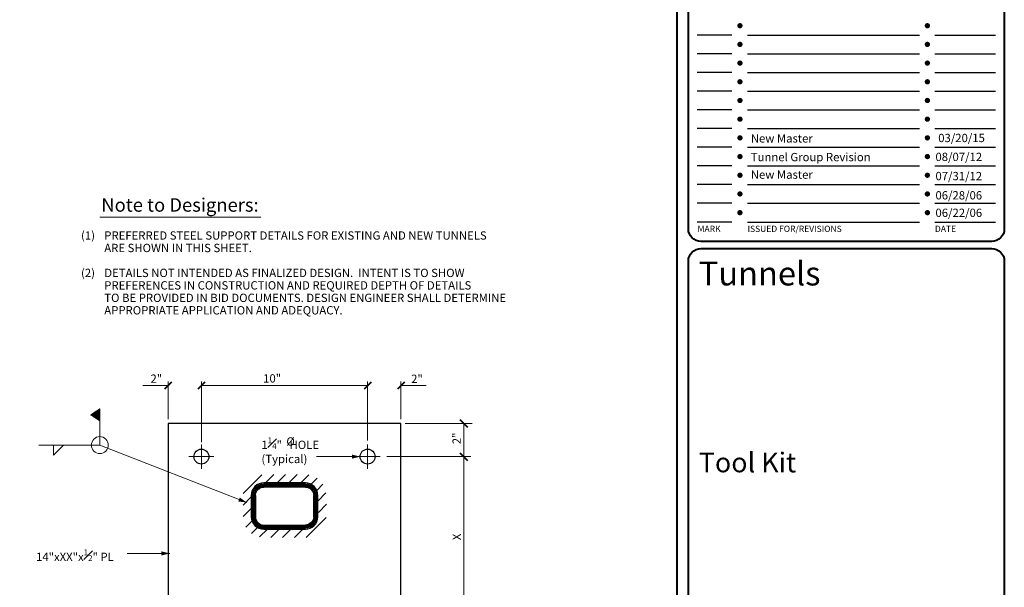
# Model space of a CAD drawing. Units: inches. Extents: x 120018 to 123462, y 119994 to 122287.
# Drawn here: x 122461 to 123408, y 120619 to 121166 of the extents above; entities that cross this region are included whole.
import ezdxf
from ezdxf.enums import TextEntityAlignment as Align

# ---------------------------------------------------------------- set-up
doc = ezdxf.new("R2010")
doc.units = ezdxf.units.IN
doc.header["$MEASUREMENT"] = 0
for name, color, linetype, lineweight in [('G-ANNO-PROJ', 2, 'Continuous', 13), ('G-ANNO-TEXT', 7, 'Continuous', 13), ('G-ANNO-TTLB', 30, 'Continuous', 40), ('G-DETL-LINE', 1, 'Continuous', 13), ('G-REVS-TEXT', 132, 'Continuous', 13)]:
    doc.layers.add(name, color=color, linetype=linetype, lineweight=lineweight)
doc.styles.add('Style-Arial', font='arialbd.ttf')
doc.styles.add('Style-arialbd', font='arialbd.shx')
doc.styles.add('Style-Tahoma', font='tahoma.ttf')
doc.styles.add('UofM Standard', font='tahoma.ttf', dxfattribs={"height": 8})

# ---------------------------------------------------------------- blocks, each defined once
blk = doc.blocks.new('DTitleBlock')
at = {"layer": 'G-ANNO-TTLB', "linetype": 'Continuous', "lineweight": 13}
h = blk.add_hatch(color=30, dxfattribs=at)
edge = h.paths.add_edge_path()
edge.add_arc((-145281.85, -147275.72), 2.57, 0, 360)
h = blk.add_hatch(color=30, dxfattribs=at)
edge = h.paths.add_edge_path()
edge.add_arc((-145101.51, -147275.72), 2.57, 0, 360)
h = blk.add_hatch(color=30, dxfattribs=at)
edge = h.paths.add_edge_path()
edge.add_arc((-145281.85, -147293.72), 2.57, 0, 360)
h = blk.add_hatch(color=30, dxfattribs=at)
edge = h.paths.add_edge_path()
edge.add_arc((-145101.51, -147293.72), 2.57, 0, 360)
h = blk.add_hatch(color=30, dxfattribs=at)
edge = h.paths.add_edge_path()
edge.add_arc((-145281.85, -147311.72), 2.57, 0, 360)
h = blk.add_hatch(color=30, dxfattribs=at)
edge = h.paths.add_edge_path()
edge.add_arc((-145101.51, -147311.72), 2.57, 0, 360)
h = blk.add_hatch(color=30, dxfattribs=at)
edge = h.paths.add_edge_path()
edge.add_arc((-145281.85, -147329.72), 2.57, 0, 360)
h = blk.add_hatch(color=30, dxfattribs=at)
edge = h.paths.add_edge_path()
edge.add_arc((-145101.51, -147329.72), 2.57, 0, 360)
h = blk.add_hatch(color=30, dxfattribs=at)
edge = h.paths.add_edge_path()
edge.add_arc((-145281.85, -147347.72), 2.57, 0, 360)
h = blk.add_hatch(color=30, dxfattribs=at)
edge = h.paths.add_edge_path()
edge.add_arc((-145101.51, -147347.72), 2.57, 0, 360)
h = blk.add_hatch(color=30, dxfattribs=at)
edge = h.paths.add_edge_path()
edge.add_arc((-145281.85, -147365.72), 2.57, 0, 360)
h = blk.add_hatch(color=30, dxfattribs=at)
edge = h.paths.add_edge_path()
edge.add_arc((-145101.51, -147365.72), 2.57, 0, 360)
h = blk.add_hatch(color=30, dxfattribs=at)
edge = h.paths.add_edge_path()
edge.add_arc((-145281.85, -147383.72), 2.57, 0, 360)
h = blk.add_hatch(color=30, dxfattribs=at)
edge = h.paths.add_edge_path()
edge.add_arc((-145101.51, -147383.72), 2.57, 0, 360)
h = blk.add_hatch(color=30, dxfattribs=at)
edge = h.paths.add_edge_path()
edge.add_arc((-145281.85, -147401.72), 2.57, 0, 360)
h = blk.add_hatch(color=30, dxfattribs=at)
edge = h.paths.add_edge_path()
edge.add_arc((-145101.51, -147401.72), 2.57, 0, 360)
h = blk.add_hatch(color=30, dxfattribs=at)
edge = h.paths.add_edge_path()
edge.add_arc((-145281.85, -147419.72), 2.57, 0, 360)
h = blk.add_hatch(color=30, dxfattribs=at)
edge = h.paths.add_edge_path()
edge.add_arc((-145101.51, -147419.72), 2.57, 0, 360)
h = blk.add_hatch(color=30, dxfattribs=at)
edge = h.paths.add_edge_path()
edge.add_arc((-145281.85, -147437.72), 2.57, 0, 360)
h = blk.add_hatch(color=30, dxfattribs=at)
edge = h.paths.add_edge_path()
edge.add_arc((-145101.51, -147437.72), 2.57, 0, 360)
h = blk.add_hatch(color=30, dxfattribs=at)
edge = h.paths.add_edge_path()
edge.add_arc((-145281.85, -147455.72), 2.57, 0, 360)
h = blk.add_hatch(color=30, dxfattribs=at)
edge = h.paths.add_edge_path()
edge.add_arc((-145101.51, -147455.72), 2.57, 0, 360)
at = {"layer": 'G-ANNO-TTLB', "color": 30, "linetype": 'Continuous', "lineweight": 30}
for p, q in [((-145289.55, -147284.72), (-145323, -147284.72)), ((-145274.57, -147284.72), (-145109.21, -147284.72)), ((-145094.23, -147284.72), (-145036.11, -147284.72)), ((-145289.55, -147302.72), (-145323, -147302.72)), ((-145274.57, -147302.72), (-145109.21, -147302.72)), ((-145094.23, -147302.72), (-145036.11, -147302.72)), ((-145289.55, -147320.72), (-145323, -147320.72)), ((-145274.57, -147320.72), (-145109.21, -147320.72)), ((-145094.23, -147320.72), (-145036.11, -147320.72)), ((-145289.55, -147338.72), (-145323, -147338.72)), ((-145274.57, -147338.72), (-145109.21, -147338.72)), ((-145094.23, -147338.72), (-145036.11, -147338.72)), ((-145289.55, -147356.72), (-145323, -147356.72)), ((-145274.57, -147356.72), (-145109.21, -147356.72)), ((-145094.23, -147356.72), (-145036.11, -147356.72)), ((-145289.55, -147374.72), (-145323, -147374.72)), ((-145274.57, -147374.72), (-145109.21, -147374.72)), ((-145094.23, -147374.72), (-145036.11, -147374.72)), ((-145289.55, -147392.72), (-145323, -147392.72)), ((-145274.57, -147392.72), (-145109.21, -147392.72)), ((-145094.23, -147392.72), (-145036.11, -147392.72)), ((-145289.55, -147410.72), (-145323, -147410.72)), ((-145274.57, -147410.72), (-145109.21, -147410.72)), ((-145094.23, -147410.72), (-145036.11, -147410.72)), ((-145289.55, -147428.72), (-145323, -147428.72)), ((-145274.57, -147428.72), (-145109.21, -147428.72)), ((-145094.23, -147428.72), (-145036.11, -147428.72)), ((-145289.55, -147446.72), (-145323, -147446.72)), ((-145274.57, -147446.72), (-145109.21, -147446.72)), ((-145094.23, -147446.72), (-145036.11, -147446.72)), ((-145289.55, -147464.72), (-145323, -147464.72)), ((-145274.57, -147464.72), (-145109.21, -147464.72)), ((-145094.23, -147464.72), (-145036.11, -147464.72))]:
    blk.add_line(p, q, dxfattribs=at)
at = {"layer": 'G-ANNO-TTLB', "color": 30, "linetype": 'Continuous', "lineweight": 40, "flags": 128}
for points in [[(-148279.48, -146203.18), (-145354.48, -146203.18), (-145354.48, -146203.18, -0.414214), (-145342.48, -146215.18), (-145342.48, -148375.18, -0.414213), (-145354.48, -148387.18), (-145354.48, -148387.18), (-148279.48, -148387.18), (-148279.48, -148387.18, -0.414214), (-148291.48, -148375.18), (-148291.48, -146215.18, -0.414213), (-148279.48, -146203.18)], [(-145319.48, -147104.5), (-145039.48, -147104.5), (-145039.48, -147104.5, -0.414214), (-145027.48, -147116.5), (-145027.48, -147116.5), (-145027.48, -147471.37, -0.414214), (-145039.48, -147483.37), (-145319.48, -147483.37, -0.414214), (-145331.48, -147471.37), (-145331.48, -147116.5), (-145331.48, -147116.5, -0.414214), (-145319.48, -147104.5)], [(-145331.48, -147502.34, -0.414214), (-145319.48, -147490.34), (-145039.48, -147490.34, -0.414214), (-145027.48, -147502.34), (-145027.48, -147911.69, -0.414214), (-145039.48, -147923.69), (-145319.48, -147923.69, -0.414214), (-145331.48, -147911.69), (-145331.48, -147502.34)]]:
    blk.add_lwpolyline(points, format="xyb", close=True, dxfattribs=at)
at = {"layer": 'G-ANNO-PROJ', "color": 2, "linetype": 'Continuous', "lineweight": 30, "style": 'Style-Arial'}
blk.add_text('Tunnels', height=23, dxfattribs=at).set_placement((-145321.48, -147502.79), align=Align.TOP_LEFT)
at = {"layer": 'G-ANNO-PROJ', "color": 2, "linetype": 'Continuous', "lineweight": 13, "style": 'Style-arialbd'}
blk.add_text('Tool Kit', height=19, dxfattribs=at).set_placement((-145321.48, -147686.69), align=Align.TOP_LEFT)
at = {"layer": 'G-ANNO-PROJ', "color": 2, "linetype": 'Continuous', "lineweight": 13, "char_height": 8, "attachment_point": 1, "line_spacing_factor": 0.6, "style": 'Style-Tahoma'}
for s, insert in [('\\T1.330;                     ', (-145274.07, -147273.28)), ('\\T1.330;        ', (-145093.73, -147273.28)), ('\\T1.330;                     ', (-145274.07, -147291.28)), ('\\T1.330;        ', (-145093.73, -147291.28)), ('\\T1.330;                     ', (-145274.07, -147309.28)), ('\\T1.330;        ', (-145093.73, -147309.28)), ('\\T1.330;                     ', (-145274.07, -147327.28)), ('\\T1.330;        ', (-145093.73, -147327.28)), ('\\T1.330;                     ', (-145274.07, -147345.28)), ('\\T1.330;        ', (-145093.73, -147345.28)), ('\\T1.330;                     ', (-145274.07, -147363.28)), ('\\T1.330;        ', (-145093.73, -147363.28)), ('\\T1.330;                     ', (-145274.07, -147399.28)), ('\\T1.330;        ', (-145093.73, -147399.28)), ('\\T1.330;    ', (-145274.07, -147452.58))]:
    blk.add_mtext(s, dxfattribs=dict(at, insert=insert))
at = {"layer": 'G-ANNO-TTLB', "color": 1, "linetype": 'Continuous', "lineweight": 13, "char_height": 6, "attachment_point": 1, "line_spacing_factor": 0.6, "style": 'Style-Tahoma'}
for s, insert in [('\\T1.271;MARK', (-145322.62, -147468.27)), ('\\T1.271;ISSUED FOR/REVISIONS', (-145274.57, -147468.27)), ('\\T1.271;DATE', (-145094.23, -147468.27))]:
    blk.add_mtext(s, dxfattribs=dict(at, insert=insert))
blk = doc.blocks.new('SpecialCharacters_1')
at = {"layer": 'G-DETL-LINE', "color": 1, "linetype": 'Continuous', "lineweight": 13, "insert": (0, 0), "char_height": 8, "attachment_point": 1, "line_spacing_factor": 0.9, "style": 'UofM Standard'}
blk.add_mtext('\\fTahoma|b1|i0|c00|p39;\\C1;\\T1.000;Ø', dxfattribs=at)

msp = doc.modelspace()

# ---------------------------------------------------------------- linework, layer by layer
at = {"color": 1, "linetype": 'Continuous', "lineweight": 13}
msp.add_line((122537.66, 120975.47), (122692.57, 120975.47), dxfattribs=at)
at = {"layer": 'G-DETL-LINE', "color": 1, "lineweight": 0}
for p, q in [((122603.31, 120813.27), (122579.04, 120813.27)), ((122603.31, 120780.89), (122603.31, 120817.27)), ((122635.31, 120758.76), (122635.31, 120817.27)), ((122635.31, 120813.27), (122795.31, 120813.27)), ((122795.31, 120760.43), (122795.31, 120817.27)), ((122827.31, 120780.89), (122827.31, 120817.27)), ((122851.59, 120813.27), (122827.31, 120813.27)), ((122831.31, 120776.89), (122895.91, 120776.89)), ((122887.79, 120776.89), (122887.79, 120403.45)), ((122813.74, 120744.89), (122894.56, 120744.89)), ((122827.31, 120744.89), (122850.67, 120744.89)), ((122604.86, 120651.72), (122563.81, 120651.72))]:
    msp.add_line(p, q, dxfattribs=at)
at = {"layer": 'G-DETL-LINE', "color": 1, "linetype": 'Continuous', "lineweight": 40}
for p, q in [((122606.72, 120816.68), (122599.91, 120809.87)), ((122638.72, 120816.68), (122631.91, 120809.87)), ((122798.72, 120816.68), (122791.91, 120809.87)), ((122830.72, 120816.68), (122823.91, 120809.87)), ((122884.04, 120780.63), (122891.54, 120773.14)), ((122884.04, 120748.63), (122891.54, 120741.14))]:
    msp.add_line(p, q, dxfattribs=at)
at = {"layer": 'G-DETL-LINE', "color": 1, "linetype": 'Continuous', "lineweight": 13}
for p, q in [((122529.07, 120785.19), (122529.16, 120785.1)), ((122529.12, 120785.23), (122529.42, 120784.92)), ((122529.17, 120785.26), (122529.69, 120784.75)), ((122529.22, 120785.06), (122529.93, 120785.77)), ((122529.22, 120785.3), (122529.95, 120784.57)), ((122529.24, 120785.05), (122529.24, 120785.31)), ((122529.28, 120785.33), (122530.22, 120784.39)), ((122529.33, 120785.37), (122530.48, 120784.22)), ((122529.38, 120785.41), (122530.75, 120784.04)), ((122529.43, 120784.92), (122530.99, 120786.48)), ((122529.44, 120785.44), (122531.01, 120783.86)), ((122529.49, 120785.48), (122531.28, 120783.69)), ((122529.54, 120785.51), (122531.54, 120783.51)), ((122529.6, 120785.55), (122531.81, 120783.33)), ((122529.64, 120784.78), (122532.05, 120787.19)), ((122529.65, 120785.58), (122532.07, 120783.16)), ((122529.7, 120785.62), (122532.34, 120782.98)), ((122529.75, 120785.65), (122532.61, 120782.8)), ((122529.81, 120785.69), (122532.87, 120782.63)), ((122529.86, 120784.63), (122533.11, 120787.89)), ((122529.86, 120785.72), (122533.14, 120782.45)), ((122529.91, 120785.76), (122533.4, 120782.27)), ((122529.97, 120785.79), (122533.67, 120782.1)), ((122530.02, 120785.83), (122533.93, 120781.92)), ((122530.07, 120784.49), (122534.17, 120788.6)), ((122530.07, 120785.86), (122534.2, 120781.74)), ((122530.13, 120785.9), (122534.46, 120781.56)), ((122530.18, 120785.94), (122534.73, 120781.39)), ((122530.23, 120785.97), (122534.99, 120781.21)), ((122530.28, 120784.35), (122535.24, 120789.31)), ((122530.28, 120786.01), (122535.26, 120781.03)), ((122530.34, 120786.04), (122535.52, 120780.86)), ((122530.39, 120786.08), (122535.79, 120780.68)), ((122530.44, 120786.11), (122536.05, 120780.5)), ((122530.49, 120784.21), (122536.3, 120790.01)), ((122530.5, 120786.15), (122536.32, 120780.33)), ((122530.55, 120786.18), (122536.58, 120780.15)), ((122530.6, 120786.22), (122536.85, 120779.97)), ((122530.66, 120786.25), (122537.11, 120779.8)), ((122530.7, 120784.07), (122537.36, 120790.72)), ((122530.71, 120786.29), (122537.38, 120779.62)), ((122530.76, 120786.32), (122537.61, 120779.48)), ((122530.82, 120786.36), (122537.61, 120779.56)), ((122530.87, 120786.4), (122537.61, 120779.65)), ((122530.92, 120783.93), (122537.61, 120790.62)), ((122530.92, 120786.43), (122537.61, 120779.74)), ((122530.97, 120786.47), (122537.61, 120779.83)), ((122531.03, 120786.5), (122537.61, 120779.92)), ((122531.08, 120786.54), (122537.61, 120780.01)), ((122531.13, 120783.79), (122537.61, 120790.27)), ((122531.13, 120786.57), (122537.61, 120780.1)), ((122531.19, 120786.61), (122537.61, 120780.18)), ((122531.24, 120786.64), (122537.61, 120780.27)), ((122531.29, 120786.68), (122537.61, 120780.36)), ((122531.34, 120783.64), (122537.61, 120789.91)), ((122531.35, 120786.71), (122537.61, 120780.45)), ((122531.4, 120786.75), (122537.61, 120780.54)), ((122531.45, 120786.78), (122537.61, 120780.63)), ((122531.5, 120786.82), (122537.61, 120780.71)), ((122531.55, 120783.5), (122537.61, 120789.56)), ((122531.56, 120786.85), (122537.61, 120780.8)), ((122531.61, 120786.89), (122537.61, 120780.89)), ((122531.66, 120786.93), (122537.61, 120780.98)), ((122531.72, 120786.96), (122537.61, 120781.07)), ((122531.77, 120783.36), (122537.61, 120789.21)), ((122531.77, 120787), (122537.61, 120781.16)), ((122531.82, 120787.03), (122537.61, 120781.24)), ((122531.88, 120787.07), (122537.61, 120781.33)), ((122531.93, 120787.1), (122537.61, 120781.42)), ((122531.98, 120783.22), (122537.61, 120788.85)), ((122531.98, 120787.14), (122537.61, 120781.51)), ((122532.04, 120787.17), (122537.61, 120781.6)), ((122532.09, 120787.21), (122537.61, 120781.69)), ((122532.14, 120787.24), (122537.61, 120781.77)), ((122532.19, 120783.08), (122537.61, 120788.5)), ((122532.19, 120787.28), (122537.61, 120781.86)), ((122532.25, 120787.31), (122537.61, 120781.95)), ((122532.3, 120787.35), (122537.61, 120782.04)), ((122532.35, 120787.39), (122537.61, 120782.13)), ((122532.4, 120782.94), (122537.61, 120788.15)), ((122532.41, 120787.42), (122537.61, 120782.22)), ((122532.46, 120787.46), (122537.61, 120782.31)), ((122532.51, 120787.49), (122537.61, 120782.39)), ((122532.57, 120787.53), (122537.61, 120782.48)), ((122532.61, 120782.8), (122537.61, 120787.79)), ((122532.62, 120787.56), (122537.61, 120782.57)), ((122532.67, 120787.6), (122537.61, 120782.66)), ((122532.72, 120787.63), (122537.61, 120782.75)), ((122532.78, 120787.67), (122537.61, 120782.84)), ((122532.83, 120787.7), (122537.61, 120782.92)), ((122532.83, 120782.65), (122537.61, 120787.44)), ((122532.88, 120787.74), (122537.61, 120783.01)), ((122532.94, 120787.77), (122537.61, 120783.1)), ((122532.99, 120787.81), (122537.61, 120783.19)), ((122533.04, 120787.84), (122537.61, 120783.28)), ((122533.04, 120782.51), (122537.61, 120787.09)), ((122533.1, 120787.88), (122537.61, 120783.37)), ((122533.15, 120787.92), (122537.61, 120783.45)), ((122533.2, 120787.95), (122537.61, 120783.54)), ((122533.25, 120787.99), (122537.61, 120783.63)), ((122533.25, 120782.37), (122537.61, 120786.73)), ((122533.31, 120788.02), (122537.61, 120783.72)), ((122533.36, 120788.06), (122537.61, 120783.81)), ((122533.41, 120788.09), (122537.61, 120783.9)), ((122533.46, 120782.23), (122537.61, 120786.38)), ((122533.47, 120788.13), (122537.61, 120783.98)), ((122533.52, 120788.16), (122537.61, 120784.07)), ((122533.57, 120788.2), (122537.61, 120784.16)), ((122533.63, 120788.23), (122537.61, 120784.25)), ((122533.67, 120782.09), (122537.61, 120786.02)), ((122533.68, 120788.27), (122537.61, 120784.34)), ((122533.73, 120788.3), (122537.61, 120784.43)), ((122533.79, 120788.34), (122537.61, 120784.51)), ((122533.84, 120788.38), (122537.61, 120784.6)), ((122533.89, 120788.41), (122537.61, 120784.69)), ((122533.89, 120781.95), (122537.61, 120785.67)), ((122533.94, 120788.45), (122537.61, 120784.78)), ((122534, 120788.48), (122537.61, 120784.87)), ((122534.05, 120788.52), (122537.61, 120784.96)), ((122534.1, 120788.55), (122537.61, 120785.05)), ((122534.1, 120781.81), (122537.61, 120785.32)), ((122534.16, 120788.59), (122537.61, 120785.13)), ((122534.21, 120788.62), (122537.61, 120785.22)), ((122534.26, 120788.66), (122537.61, 120785.31)), ((122534.31, 120781.66), (122537.61, 120784.96)), ((122534.32, 120788.69), (122537.61, 120785.4)), ((122534.37, 120788.73), (122537.61, 120785.49)), ((122534.42, 120788.76), (122537.61, 120785.58)), ((122534.47, 120788.8), (122537.61, 120785.66)), ((122534.52, 120781.52), (122537.61, 120784.61)), ((122534.53, 120788.83), (122537.61, 120785.75)), ((122534.58, 120788.87), (122537.61, 120785.84)), ((122534.63, 120788.91), (122537.61, 120785.93)), ((122534.69, 120788.94), (122537.61, 120786.02)), ((122534.74, 120788.98), (122537.61, 120786.11)), ((122534.74, 120781.38), (122537.61, 120784.26)), ((122534.79, 120789.01), (122537.61, 120786.19)), ((122534.85, 120789.05), (122537.61, 120786.28)), ((122534.9, 120789.08), (122537.61, 120786.37)), ((122534.95, 120789.12), (122537.61, 120786.46)), ((122534.95, 120781.24), (122537.61, 120783.9)), ((122535, 120789.15), (122537.61, 120786.55)), ((122535.06, 120789.19), (122537.61, 120786.64)), ((122535.11, 120789.22), (122537.61, 120786.72)), ((122535.16, 120789.26), (122537.61, 120786.81)), ((122535.16, 120781.1), (122537.61, 120783.55)), ((122535.22, 120789.29), (122537.61, 120786.9)), ((122535.24, 120781.05), (122535.24, 120789.31)), ((122535.27, 120789.33), (122537.61, 120786.99)), ((122535.32, 120789.37), (122537.61, 120787.08)), ((122535.37, 120780.96), (122537.61, 120783.2)), ((122535.38, 120789.4), (122537.61, 120787.17)), ((122535.43, 120789.44), (122537.61, 120787.25)), ((122535.48, 120789.47), (122537.61, 120787.34)), ((122535.54, 120789.51), (122537.61, 120787.43)), ((122535.58, 120780.82), (122537.61, 120782.84)), ((122535.59, 120789.54), (122537.61, 120787.52)), ((122535.64, 120789.58), (122537.61, 120787.61)), ((122535.69, 120789.61), (122537.61, 120787.7)), ((122535.75, 120789.65), (122537.61, 120787.79)), ((122535.8, 120789.68), (122537.61, 120787.87)), ((122535.8, 120780.67), (122537.61, 120782.49)), ((122535.85, 120789.72), (122537.61, 120787.96)), ((122535.91, 120789.75), (122537.61, 120788.05)), ((122535.96, 120789.79), (122537.61, 120788.14)), ((122536.01, 120789.82), (122537.61, 120788.23)), ((122536.01, 120780.53), (122537.61, 120782.14)), ((122536.07, 120789.86), (122537.61, 120788.32)), ((122536.12, 120789.9), (122537.61, 120788.4)), ((122536.17, 120789.93), (122537.61, 120788.49)), ((122536.22, 120789.97), (122537.61, 120788.58)), ((122536.22, 120780.39), (122537.61, 120781.78)), ((122536.28, 120790), (122537.61, 120788.67)), ((122536.33, 120790.04), (122537.61, 120788.76)), ((122536.38, 120790.07), (122537.61, 120788.85)), ((122536.44, 120790.11), (122537.61, 120788.93)), ((122536.49, 120790.14), (122537.61, 120789.02)), ((122536.54, 120790.18), (122537.61, 120789.11)), ((122536.6, 120790.21), (122537.61, 120789.2)), ((122536.65, 120790.25), (122537.61, 120789.29)), ((122536.7, 120790.28), (122537.61, 120789.38)), ((122536.75, 120790.32), (122537.61, 120789.46)), ((122536.81, 120790.36), (122537.61, 120789.55)), ((122536.86, 120790.39), (122537.61, 120789.64)), ((122536.91, 120790.43), (122537.61, 120789.73)), ((122536.97, 120790.46), (122537.61, 120789.82)), ((122537.02, 120790.5), (122537.61, 120789.91)), ((122537.07, 120790.53), (122537.61, 120789.99)), ((122537.13, 120790.57), (122537.61, 120790.08)), ((122537.18, 120790.6), (122537.61, 120790.17)), ((122537.23, 120790.64), (122537.61, 120790.26)), ((122537.29, 120790.67), (122537.61, 120790.35)), ((122537.34, 120790.71), (122537.61, 120790.44)), ((122537.39, 120790.74), (122537.61, 120790.53)), ((122537.44, 120790.78), (122537.61, 120790.61)), ((122537.5, 120790.81), (122537.61, 120790.7)), ((122537.55, 120790.85), (122537.61, 120790.79)), ((122537.6, 120790.89), (122537.61, 120790.88)), ((122537.61, 120755.99), (122537.61, 120790.89)), ((122536.43, 120780.25), (122537.61, 120781.43)), ((122536.64, 120780.11), (122537.61, 120781.07)), ((122536.86, 120779.97), (122537.61, 120780.72)), ((122537.07, 120779.83), (122537.61, 120780.37)), ((122537.28, 120779.68), (122537.61, 120780.01)), ((122537.49, 120779.54), (122537.61, 120779.66)), ((122537.61, 120755.99), (122479.06, 120755.99)), ((122679.07, 120700.68), (122537.61, 120755.99)), ((122788.18, 120744.91), (122746.26, 120744.91)), ((122675.54, 120709.48), (122693.5, 120727.43)), ((122696.99, 120719.6), (122704.99, 120727.6)), ((122708.3, 120719.6), (122716.3, 120727.59)), ((122719.62, 120719.59), (122727.62, 120727.59)), ((122730.93, 120719.59), (122738.63, 120727.29)), ((122740.9, 120718.24), (122746.68, 120724.02)), ((122746.39, 120712.43), (122752.26, 120718.29)), ((122675.54, 120698.16), (122683.41, 120706.03)), ((122747.41, 120702.13), (122755.2, 120709.92)), ((122748.03, 120691.19), (122755.9, 120699.06)), ((122675.45, 120687.09), (122683.32, 120694.96)), ((122678.17, 120676.92), (122684.2, 120682.94)), ((122736.25, 120667.1), (122755.35, 120686.19)), ((122683.56, 120670.99), (122689.33, 120676.77)), ((122691.4, 120667.52), (122698.92, 120675.04)), ((122695.4, 120675.04), (122695.4, 120675.04)), ((122702.23, 120667.03), (122710.23, 120675.03)), ((122713.54, 120667.03), (122721.54, 120675.03)), ((122724.86, 120667.03), (122732.86, 120675.03))]:
    msp.add_line(p, q, dxfattribs=at)
at = {"layer": 'G-DETL-LINE', "color": 1, "linetype": 'Continuous', "lineweight": 0}
for p, q in [((122635.31, 120733.1), (122635.31, 120756.68)), ((122795.31, 120733.1), (122795.31, 120756.68)), ((122623.36, 120744.89), (122647.27, 120744.89)), ((122783.36, 120744.89), (122807.27, 120744.89))]:
    msp.add_line(p, q, dxfattribs=at)
at = {"layer": 'G-DETL-LINE', "color": 1, "linetype": 'Continuous', "lineweight": 30}
for p, q in [((122735.41, 120717.59), (122695.41, 120717.6)), ((122735.41, 120716.59), (122695.41, 120716.6)), ((122735.41, 120715.59), (122695.41, 120715.6)), ((122735.42, 120718.59), (122695.42, 120718.6)), ((122684.41, 120707.6), (122684.41, 120687.04)), ((122685.41, 120707.6), (122685.41, 120687.04)), ((122686.41, 120707.6), (122686.41, 120687.04)), ((122687.41, 120707.6), (122687.41, 120687.04)), ((122743.41, 120687.02), (122743.41, 120707.59)), ((122744.41, 120687.02), (122744.41, 120707.59)), ((122745.41, 120687.02), (122745.41, 120707.59)), ((122746.41, 120687.02), (122746.41, 120707.59)), ((122695.4, 120679.04), (122735.4, 120679.03)), ((122695.4, 120678.04), (122735.4, 120678.03)), ((122695.4, 120677.04), (122735.4, 120677.03)), ((122695.4, 120676.04), (122735.4, 120676.03))]:
    msp.add_line(p, q, dxfattribs=at)
at = {"layer": 'G-DETL-LINE', "color": 1, "linetype": 'Continuous', "lineweight": 13, "flags": 128}
for points in [[(122537.61, 120790.89), (122529.04, 120785.18), (122537.61, 120779.47), (122537.61, 120790.89)], [(122493.14, 120755.99), (122502.69, 120755.99), (122493.14, 120746.44), (122493.14, 120755.99)]]:
    msp.add_lwpolyline(points, close=True, dxfattribs=at)
at = {"layer": 'G-DETL-LINE', "color": 1, "linetype": 'Continuous', "lineweight": 30, "flags": 128}
msp.add_lwpolyline([(122603.31, 120403.21), (122827.31, 120403.21), (122827.31, 120776.89), (122603.31, 120776.89), (122603.31, 120403.21)], close=True, dxfattribs=at)
for points in [[(122735.42, 120719.59), (122695.42, 120719.6)], [(122683.41, 120707.6), (122683.41, 120687.04)], [(122747.41, 120687.02), (122747.41, 120707.59)], [(122695.4, 120675.04), (122735.4, 120675.03)]]:
    msp.add_lwpolyline(points, dxfattribs=at)
at = {"layer": 'G-DETL-LINE', "color": 1, "linetype": 'Continuous', "lineweight": 13}
msp.add_circle((122537.61, 120755.99), 8.15, dxfattribs=at)
at = {"layer": 'G-DETL-LINE', "color": 1, "linetype": 'Continuous', "lineweight": 30}
for centre in [(122635.31, 120744.89), (122795.31, 120744.89)]:
    msp.add_circle(centre, 7.2, dxfattribs=at)
for centre, radius, start, end in [((122695.41, 120707.6), 12, 89.98427, 179.98427), ((122735.41, 120707.59), 12, 359.98427, 89.98427), ((122695.41, 120687.04), 12, 179.98427, 269.98427), ((122695.41, 120687.04), 11, 179.98427, 269.98427), ((122695.41, 120687.04), 10, 179.98427, 269.98427), ((122695.41, 120687.04), 9, 179.98427, 269.98427), ((122695.41, 120687.04), 8, 179.98427, 269.98427), ((122735.41, 120687.03), 12, 269.98427, 359.98427)]:
    msp.add_arc(centre, radius, start, end, dxfattribs=at)
at = {"layer": 'G-DETL-LINE', "color": 1, "linetype": 'Continuous', "lineweight": 30, "extrusion": (0, 0, -1)}
for centre, radius, start, end in [((-122695.41, 120707.6), 11, 0.01573, 90.01573), ((-122695.41, 120707.6), 10, 0.01573, 90.01573), ((-122695.41, 120707.6), 9, 0.01573, 90.01573), ((-122695.41, 120707.6), 8, 0.01573, 90.01573), ((-122735.41, 120707.59), 10, 90.01573, 180.01573), ((-122735.41, 120707.59), 9, 90.01573, 180.01573), ((-122735.41, 120707.59), 8, 90.01573, 180.01573), ((-122735.41, 120707.59), 11, 90.01573, 180.01573), ((-122735.41, 120687.03), 8, 180.01573, 270.01573), ((-122735.41, 120687.03), 9, 180.01573, 270.01573), ((-122735.41, 120687.03), 10, 180.01573, 270.01573), ((-122735.41, 120687.03), 11, 180.01573, 270.01573)]:
    msp.add_arc(centre, radius, start, end, dxfattribs=at)
at = {"layer": 'G-DETL-LINE', "color": 1, "linetype": 'Continuous', "lineweight": 13, "extrusion": (0, 0, -1)}
for points in [[(-122780.18, 120746.91), (-122788.18, 120744.91), (-122780.18, 120742.91)], [(-122596.86, 120653.72), (-122604.86, 120651.72), (-122596.86, 120649.72)]]:
    msp.add_solid(points, dxfattribs=at)
at = {"layer": 'G-DETL-LINE', "color": 1, "linetype": 'Continuous', "lineweight": 13}
msp.add_solid([(122672.35, 120705.46), (122679.07, 120700.68), (122670.89, 120701.73)], dxfattribs=at)

# ---------------------------------------------------------------- block references
at = {"color": 7, "linetype": 'Continuous', "lineweight": 0}
msp.add_blockref('DTitleBlock', (268435.46, 268435.46), dxfattribs=at)
at = {"layer": 'G-DETL-LINE', "color": 7, "linetype": 'Continuous', "lineweight": 13}
msp.add_blockref('SpecialCharacters_1', (122717.11, 120763.47), dxfattribs=at)

# ---------------------------------------------------------------- texts
at = {"color": 1, "linetype": 'Continuous', "lineweight": 13, "style": 'Style-arialbd'}
msp.add_text('Note to Designers:', height=13, dxfattribs=at).set_placement((122614.76, 120980.67), align=Align.CENTER)
at = {"layer": 'G-ANNO-TEXT', "color": 7, "lineweight": 13, "char_height": 8, "attachment_point": 1, "line_spacing_factor": 0.9, "style": 'UofM Standard'}
for s, insert in [('\\T1.203;(1)', (122519.54, 120961.76)), ('\\T1.203;PREFERRED STEEL SUPPORT DETAILS FOR EXISTING AND NEW TUNNELS\\PARE SHOWN IN THIS SHEET.', (122541.92, 120961.76)), ('\\T1.203;(2)', (122519.54, 120925.76)), ('\\T1.203;DETAILS NOT INTENDED AS FINALIZED DESIGN.  INTENT IS TO SHOW\\PPREFERENCES IN CONSTRUCTION AND REQUIRED DEPTH OF DETAILS\\PTO BE PROVIDED IN BID DOCUMENTS. DESIGN ENGINEER SHALL DETERMINE \\PAPPROPRIATE APPLICATION AND ADEQUACY.', (122541.92, 120925.76))]:
    msp.add_mtext(s, dxfattribs=dict(at, insert=insert))
at = {"layer": 'G-DETL-LINE', "color": 1, "lineweight": 0, "char_height": 8, "attachment_point": 1, "line_spacing_factor": 0.6, "style": 'Style-Tahoma'}
for s, insert in [('\\T1.325;Tunnel Group Revision', (123164.04, 121037.25)), ('\\T1.325;New Master', (123164.04, 121020.39))]:
    msp.add_mtext(s, dxfattribs=dict(at, insert=insert))
at = {"layer": 'G-DETL-LINE', "color": 1, "linetype": 'Continuous', "lineweight": 13, "char_height": 8, "attachment_point": 1}
for s, insert, line_spacing_factor, style in [('\\T1.203;2"', (122586.4, 120823.95), 0.6, 'UofM Standard'), ('\\T1.203;10"', (122694.8, 120824.18), 0.6, 'UofM Standard'), ('\\T1.203;2"', (122837.2, 120823.78), 0.6, 'UofM Standard'), ('\\T1.210;1{\\H0.7x;\\A1;\\S1#4;}"   HOLE\\P(Typical)\\P', (122693.14, 120763.43), 0.9, 'Style-Tahoma'), ('\\T1.213;14"xXX"x{\\H0.7x;\\A1;\\S1#2;}" PL', (122476.28, 120655.59), 1.14, 'UofM Standard')]:
    msp.add_mtext(s, dxfattribs=dict(at, insert=insert, line_spacing_factor=line_spacing_factor, style=style))
at = {"layer": 'G-DETL-LINE', "color": 1, "linetype": 'Continuous', "lineweight": 13, "char_height": 8, "attachment_point": 1, "rotation": 90, "line_spacing_factor": 0.6, "style": 'UofM Standard'}
for s, insert in [('\\T1.203;2"', (122876.95, 120756.86)), ('\\T1.000;X', (122877.05, 120664.44))]:
    msp.add_mtext(s, dxfattribs=dict(at, insert=insert))
at = {"layer": 'G-REVS-TEXT', "color": 132, "linetype": 'Continuous', "lineweight": 13, "char_height": 8, "attachment_point": 1, "line_spacing_factor": 0.6, "style": 'Style-Tahoma'}
for s, insert in [('\\T1.325;                     ', (123161.39, 121162.17)), ('\\T1.325;        ', (123341.73, 121162.17)), ('\\T1.325;                     ', (123161.39, 121144.17)), ('\\T1.325;        ', (123341.73, 121144.17)), ('\\T1.325;                     ', (123161.39, 121126.17)), ('\\T1.325;        ', (123341.73, 121126.17)), ('\\T1.325;                     ', (123161.39, 121108.17)), ('\\T1.325;        ', (123341.73, 121108.17)), ('\\T1.325;                     ', (123161.39, 121090.17)), ('\\T1.325;                     ', (123161.39, 121072.17)), ('\\T1.325;        ', (123341.73, 121072.17)), ('\\T1.325;03/20/15', (123344.38, 121055.66)), ('\\T1.325;                     ', (123161.39, 121054.17)), ('\\T1.325;New Master', (123164.04, 121055.25)), ('\\T1.325;        ', (123341.73, 121054.17)), ('\\T1.325;08/07/12', (123341.73, 121037.43)), ('\\T1.325;                     ', (123161.39, 121036.17)), ('\\T1.325;        ', (123341.73, 121036.17)), ('\\T1.325;07/31/12', (123341.73, 121018.96)), ('\\T1.325;                     ', (123161.39, 121018.17)), ('\\T1.325;        ', (123341.73, 121018.17)), ('\\T1.325;06/28/06', (123341.73, 121000.45)), ('\\T1.325;06/22/06', (123341.73, 120983.61))]:
    msp.add_mtext(s, dxfattribs=dict(at, insert=insert))

doc.saveas('drawing.dxf')
